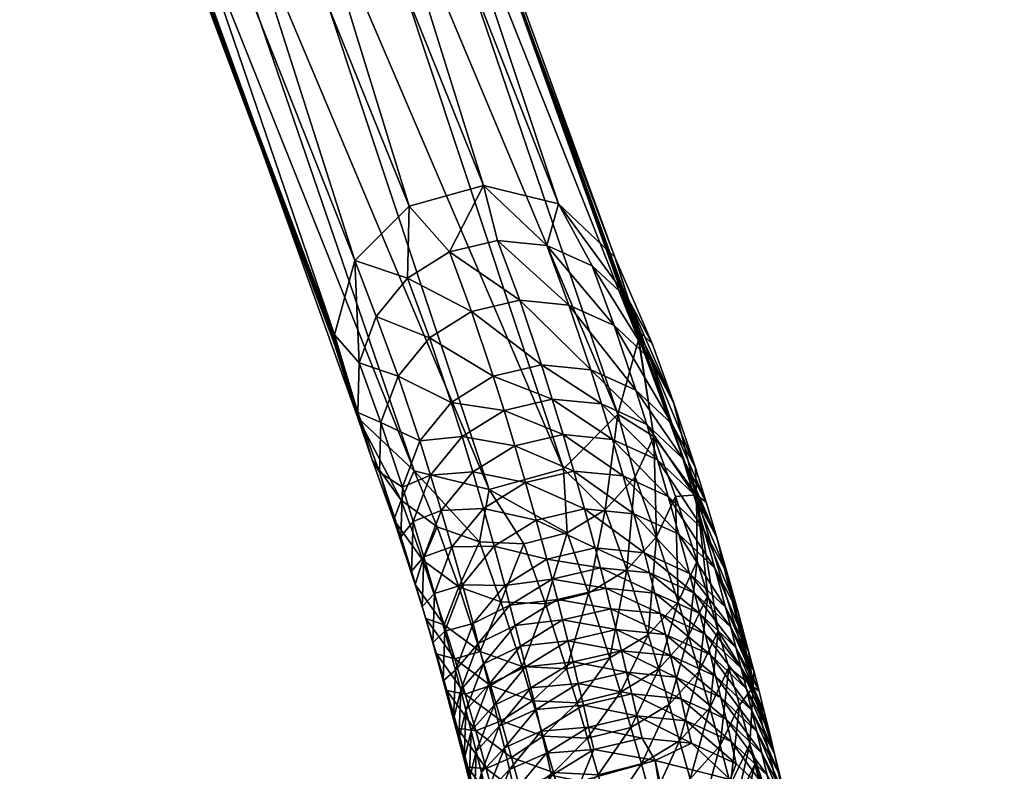
# Model space of a CAD drawing. Units: inches. Extents: x -10.9 to 10.9, y -11.2 to 13.
# Drawn here: x -10.7 to -9.1, y 9.4 to 10.7 of the extents above; entities that cross this region are included whole.
import ezdxf

# ---------------------------------------------------------------- set-up
doc = ezdxf.new("R2010")
doc.units = ezdxf.units.IN
doc.header["$MEASUREMENT"] = 0
doc.layers.add('AFUCH-3-FMPT', color=9, linetype='Continuous')

msp = doc.modelspace()

# ---------------------------------------------------------------- meshes
at = {"layer": 'AFUCH-3-FMPT'}
mesh = msp.add_polyface(dxfattribs=at)
corners = [(-10.7041, 11.5103, 0.8916), (-10.6967, 11.6371, 0.8916), (-10.6457, 11.3957, 0.8916), (-10.6254, 11.7422, 0.8916), (-10.5371, 11.3242, 0.8916), (-10.5093, 11.7975, 0.8916), (-10.4073, 11.3148, 0.8916), (-10.3796, 11.7881, 0.8916), (-10.2913, 11.3701, 0.8916), (-10.2709, 11.7165, 0.8916), (-10.22, 11.4752, 0.8916), (-10.2125, 11.602, 0.8916), (-10.7041, 11.5103, 0.8916), (-10.1882, 10.1461, 7.487), (-10.6967, 11.6371, 0.8916), (-10.1547, 10.2681, 7.4759), (-10.6254, 11.7422, 0.8916), (-10.0655, 10.3575, 7.4626), (-10.5093, 11.7975, 0.8916), (-9.9437, 10.3914, 7.4506), (-10.3796, 11.7881, 0.8916), (-9.8207, 10.3609, 7.443), (-10.2709, 11.7165, 0.8916), (-9.7281, 10.2739, 7.4418), (-10.2125, 11.602, 0.8916), (-9.69, 10.1529, 7.4472), (-9.6899, 10.1493, 7.4475), (-10.6457, 11.3957, 0.8916), (-10.1879, 10.1312, 7.4881), (-10.1881, 10.1361, 7.4877), (-10.1882, 10.1411, 7.4874), (-10.5371, 11.3242, 0.8916), (-10.0572, 9.9231, 7.4923), (-10.1497, 10.0101, 7.4935), (-9.9342, 9.8926, 7.4847), (-10.4073, 11.3148, 0.8916), (-9.8124, 9.9265, 7.4727), (-10.2913, 11.3701, 0.8916), (-9.7232, 10.016, 7.4594), (-10.22, 11.4752, 0.8916), (-9.6897, 10.138, 7.4483), (-9.6897, 10.1394, 7.4481), (-9.6897, 10.1409, 7.448), (-9.6897, 10.1423, 7.4479), (-9.6898, 10.1458, 7.4477), (-9.7655, 10.2595, 7.8403), (-9.8207, 10.3609, 7.443), (-9.8396, 10.293, 7.8444), (-9.9437, 10.3914, 7.4506), (-9.9204, 10.3009, 7.8504), (-9.9994, 10.2824, 7.8575), (-10.0655, 10.3575, 7.4626), (-10.0682, 10.2394, 7.8651), (-10.1547, 10.2681, 7.4759)]
mesh.append_faces([[corners[k] for k in face] for face in [(14, 13, 15), (14, 15, 16), (16, 15, 17), (16, 17, 18), (18, 17, 19), (18, 19, 20), (20, 19, 21), (20, 21, 22), (22, 21, 23), (22, 23, 24), (24, 23, 25), (27, 28, 12), (31, 32, 27), (27, 32, 33), (27, 33, 28), (32, 31, 34), (34, 31, 35), (34, 35, 36), (36, 35, 37), (36, 37, 38), (38, 37, 39), (38, 39, 40), (46, 48, 47), (52, 51, 53)]])
mesh.append_faces([[corners[k] for k in face] for face in [(10, 9, 11), (12, 13, 14), (50, 48, 51)]], dxfattribs={"vtx0": -1})
mesh.append_faces([[corners[k] for k in face] for face in [(2, 3, 4), (4, 5, 6), (6, 7, 8), (8, 9, 10), (40, 24, 41), (41, 24, 42), (42, 24, 43), (43, 24, 44), (44, 24, 26)]], dxfattribs={"vtx0": -1, "vtx1": -1})
mesh.append_faces([[corners[k] for k in face] for face in [(2, 1, 3), (4, 3, 5), (6, 5, 7), (8, 7, 9), (12, 29, 30)]], dxfattribs={"vtx0": -1, "vtx2": -1})
mesh.append_faces([[corners[k] for k in face] for face in [(0, 1, 2)]], dxfattribs={"vtx1": -1})
mesh.append_faces([[corners[k] for k in face] for face in [(30, 13, 12), (49, 48, 50)]], dxfattribs={"vtx1": -1, "vtx2": -1})
mesh.append_faces([[corners[k] for k in face] for face in [(24, 25, 26), (12, 28, 29), (40, 39, 24), (45, 46, 47), (47, 48, 49), (50, 51, 52)]], dxfattribs={"vtx2": -1})
mesh = msp.add_polyface(dxfattribs=at)
corners = [(-9.6897, 10.1423, 7.4479), (-9.6898, 10.1458, 7.4477), (-9.5945, 9.8837, 8.4938), (-9.6899, 10.1493, 7.4475), (-9.69, 10.1529, 7.4472), (-9.7281, 10.2739, 7.4418), (-9.6673, 10.1322, 7.8389), (-9.6315, 10.034, 8.2324), (-9.676, 9.9992, 8.8265), (-9.6937, 10.0553, 8.6304), (-9.7677, 10.0889, 8.6358), (-9.7499, 10.0328, 8.8323), (-9.8485, 10.0968, 8.6421), (-9.8308, 10.0408, 8.8386), (-9.9276, 10.0783, 8.6484), (-9.706, 10.204, 7.8383), (-9.8207, 10.3609, 7.443), (-9.7655, 10.2595, 7.8403), (-9.8396, 10.293, 7.8444), (-9.7294, 10.1614, 8.2363), (-9.8035, 10.195, 8.2412), (-9.9204, 10.3009, 7.8504), (-9.8843, 10.2029, 8.2472), (-10.0682, 10.2394, 7.8651), (-10.1547, 10.2681, 7.4759), (-10.1194, 10.1764, 7.8722), (-10.1476, 10.1003, 7.8782), (-10.0835, 10.0784, 8.2665), (-10.1119, 10.0022, 8.2709), (-10.1882, 10.1461, 7.487), (-10.1499, 10.019, 7.8824), (-10.1882, 10.1411, 7.4874), (-10.1881, 10.1361, 7.4877), (-10.1879, 10.1312, 7.4881), (-9.6641, 9.9795, 7.8462), (-9.6897, 10.138, 7.4483), (-9.6897, 10.1394, 7.4481), (-9.6897, 10.1409, 7.448), (-9.6897, 10.1423, 7.4479), (-10.0322, 10.1414, 8.2606), (-9.9965, 10.0353, 8.6541), (-9.9994, 10.2824, 7.8575), (-9.9633, 10.1844, 8.254), (-9.67, 10.1058, 8.2333), (-9.6344, 9.9996, 8.6262)]
mesh.append_faces([[corners[k] for k in face] for face in [(5, 6, 4), (24, 29, 26)]])
mesh.append_faces([[corners[k] for k in face] for face in [(2, 3, 4), (30, 32, 33)]], dxfattribs={"vtx0": -1})
mesh.append_faces([[corners[k] for k in face] for face in [(17, 18, 19), (19, 20, 9), (18, 21, 20), (20, 22, 10), (25, 26, 27), (23, 25, 39), (39, 27, 40), (41, 23, 42), (42, 39, 14), (15, 17, 43), (43, 19, 44), (14, 12, 42), (42, 22, 41), (43, 7, 15)]], dxfattribs={"vtx0": -1, "vtx1": -1})
mesh.append_faces([[corners[k] for k in face] for face in [(2, 1, 3), (11, 12, 13), (15, 16, 17), (19, 18, 20), (9, 20, 10), (20, 21, 22), (10, 22, 12), (27, 26, 28), (30, 31, 32), (34, 36, 37), (39, 25, 27), (42, 23, 39), (14, 39, 40), (43, 17, 19), (44, 19, 9), (42, 12, 22)]], dxfattribs={"vtx0": -1, "vtx2": -1})
mesh.append_faces([[corners[k] for k in face] for face in [(0, 1, 2)]], dxfattribs={"vtx1": -1})
mesh.append_faces([[corners[k] for k in face] for face in [(8, 9, 10), (11, 10, 12), (13, 12, 14), (26, 29, 30), (29, 31, 30), (22, 21, 41), (7, 6, 15)]], dxfattribs={"vtx1": -1, "vtx2": -1})
mesh.append_faces([[corners[k] for k in face] for face in [(4, 6, 7), (6, 5, 15), (15, 5, 16), (23, 24, 25), (25, 24, 26), (34, 35, 36), (37, 38, 34)]], dxfattribs={"vtx2": -1})
mesh = msp.add_polyface(dxfattribs=at)
corners = [(-9.69, 10.1529, 7.4472), (-9.6315, 10.034, 8.2324), (-9.5945, 9.8837, 8.4938), (-9.5961, 9.9278, 8.6239), (-9.5785, 9.8717, 8.8188), (-9.6344, 9.9996, 8.6262), (-9.6167, 9.9435, 8.8219), (-9.6937, 10.0553, 8.6304), (-9.676, 9.9992, 8.8265), (-9.7677, 10.0889, 8.6358), (-9.7499, 10.0328, 8.8323), (-9.7606, 9.7967, 9.6191), (-9.6798, 9.7886, 9.6125), (-9.778, 9.8607, 9.4249), (-9.6972, 9.8527, 9.4184), (-9.7955, 9.9227, 9.2301), (-9.7147, 9.9147, 9.2236), (-9.8131, 9.9827, 9.0347), (-9.7323, 9.9747, 9.0283), (-9.8308, 10.0408, 8.8386), (-9.8065, 9.8212, 7.8652), (-9.8124, 9.9265, 7.4727), (-9.744, 9.8589, 7.8584), (-9.7232, 10.016, 7.4594), (-9.6951, 9.9132, 7.8519), (-9.6641, 9.9795, 7.8462), (-9.6597, 9.8148, 8.241), (-9.6286, 9.8811, 8.2366), (-9.6897, 10.138, 7.4483), (-9.6897, 10.1423, 7.4479), (-9.5945, 9.8837, 8.4938), (-9.5934, 9.7748, 8.625), (-9.6234, 9.819, 9.4116), (-9.6408, 9.8811, 9.2172), (-9.6583, 9.9411, 9.0222), (-9.5642, 9.7633, 9.4053), (-9.5816, 9.8254, 9.2114), (-9.5609, 9.8136, 9.0131), (-9.7087, 9.7605, 8.2464), (-9.67, 10.1058, 8.2333), (-9.8571, 9.8422, 9.4304), (-9.8746, 9.9042, 9.2358), (-9.5991, 9.8854, 9.0169), (-9.5435, 9.7535, 9.2069)]
mesh.append_faces([[corners[k] for k in face] for face in [(23, 28, 25)]])
mesh.append_faces([[corners[k] for k in face] for face in [(0, 1, 2), (11, 12, 13), (13, 14, 15), (15, 16, 17), (17, 18, 19), (24, 25, 26), (25, 30, 27), (27, 30, 31), (14, 32, 16), (16, 33, 18), (18, 34, 10), (37, 2, 4), (22, 24, 38), (5, 3, 39), (6, 8, 42), (42, 34, 36), (42, 37, 6)]], dxfattribs={"vtx0": -1, "vtx1": -1})
mesh.append_faces([[corners[k] for k in face] for face in [(2, 1, 3), (2, 3, 4), (4, 5, 6), (6, 7, 8), (8, 9, 10), (13, 12, 14), (15, 14, 16), (17, 16, 18), (19, 18, 10), (22, 23, 24), (26, 25, 27), (16, 32, 33), (18, 33, 34), (10, 34, 8), (35, 33, 32), (38, 24, 26), (39, 3, 1), (40, 11, 13), (41, 13, 15), (42, 8, 34), (36, 34, 33), (43, 42, 36)]], dxfattribs={"vtx0": -1, "vtx2": -1})
mesh.append_faces([[corners[k] for k in face] for face in [(4, 3, 5), (6, 5, 7), (35, 36, 33), (37, 4, 6), (43, 37, 42)]], dxfattribs={"vtx1": -1, "vtx2": -1})
mesh.append_faces([[corners[k] for k in face] for face in [(20, 21, 22), (22, 21, 23), (24, 23, 25), (25, 29, 30)]], dxfattribs={"vtx2": -1})
mesh = msp.add_polyface(dxfattribs=at)
corners = [(-9.8308, 10.0408, 8.8386), (-9.9276, 10.0783, 8.6484), (-9.9098, 10.0223, 8.8448), (-9.9965, 10.0353, 8.6541), (-9.9788, 9.9793, 8.8501), (-10.048, 9.9723, 8.6587), (-10.0303, 9.9163, 8.854), (-10.0765, 9.8961, 8.6616), (-10.0589, 9.8401, 8.8561), (-10.0791, 9.8147, 8.6625), (-10.0835, 10.0784, 8.2665), (-10.1119, 10.0022, 8.2709), (-10.1476, 10.1003, 7.8782), (-10.1499, 10.019, 7.8824), (-10.1143, 9.9208, 8.2735), (-10.1879, 10.1312, 7.4881), (-10.126, 9.9412, 7.8844), (-10.1497, 10.0101, 7.4935), (-10.0784, 9.8751, 7.8839), (-10.0572, 9.9231, 7.4923), (-10.0194, 9.8315, 7.8814), (-9.9504, 9.8068, 7.8772), (-9.9342, 9.8926, 7.4847), (-9.8774, 9.8033, 7.8717), (-9.8065, 9.8212, 7.8652), (-9.8124, 9.9265, 7.4727), (-10.0431, 9.7768, 8.2721), (-10.0906, 9.8429, 8.2739), (-10.0415, 9.7821, 9.0501), (-10.0128, 9.8583, 9.0487), (-9.9953, 9.7983, 9.2428), (-9.9262, 9.7993, 9.4344), (-9.9437, 9.8613, 9.2402), (-9.9612, 9.9213, 9.0454), (-9.8571, 9.8422, 9.4304), (-9.8746, 9.9042, 9.2358), (-9.8922, 9.9643, 9.0406), (-9.778, 9.8607, 9.4249), (-9.7955, 9.9227, 9.2301), (-9.8131, 9.9827, 9.0347)]
mesh.append_faces([[corners[k] for k in face] for face in [(18, 17, 19), (19, 22, 21)]])
mesh.append_faces([[corners[k] for k in face] for face in [(16, 15, 17), (24, 22, 25)]], dxfattribs={"vtx0": -1})
mesh.append_faces([[corners[k] for k in face] for face in [(10, 11, 5), (12, 13, 11), (11, 14, 7), (18, 20, 26), (16, 18, 27), (27, 14, 16), (28, 29, 8), (30, 32, 29), (29, 33, 6), (31, 34, 32), (32, 35, 33), (33, 36, 4), (34, 37, 35), (35, 38, 36), (36, 39, 2)]], dxfattribs={"vtx0": -1, "vtx1": -1})
mesh.append_faces([[corners[k] for k in face] for face in [(0, 1, 2), (2, 3, 4), (4, 5, 6), (6, 7, 8), (5, 11, 7), (11, 13, 14), (7, 14, 9), (27, 18, 26), (3, 10, 5), (27, 9, 14), (8, 29, 6), (30, 31, 32), (29, 32, 33), (6, 33, 4), (32, 34, 35), (33, 35, 36), (4, 36, 2), (36, 38, 39), (2, 39, 0)]], dxfattribs={"vtx0": -1, "vtx2": -1})
mesh.append_faces([[corners[k] for k in face] for face in [(2, 1, 3), (4, 3, 5), (6, 5, 7), (8, 7, 9), (13, 15, 16), (23, 22, 24), (14, 13, 16)]], dxfattribs={"vtx1": -1, "vtx2": -1})
mesh.append_faces([[corners[k] for k in face] for face in [(16, 17, 18), (18, 19, 20), (20, 19, 21), (21, 22, 23)]], dxfattribs={"vtx2": -1})
mesh = msp.add_polyface(dxfattribs=at)
corners = [(-9.7901, 9.5425, 8.8348), (-9.7364, 9.6164, 8.6376), (-9.7191, 9.5603, 8.8293), (-9.6737, 9.6542, 8.6323), (-9.6564, 9.5981, 8.8245), (-9.6247, 9.7085, 8.628), (-9.6073, 9.6524, 8.8207), (-9.7005, 9.5572, 10.2934), (-9.6113, 9.5129, 10.3822), (-9.6197, 9.5491, 10.2866), (-9.709, 9.5929, 10.1976), (-9.6282, 9.5848, 10.1908), (-9.7176, 9.6281, 10.1016), (-9.6368, 9.62, 10.0949), (-9.7261, 9.6628, 10.0054), (-9.6453, 9.6547, 9.9987), (-9.7347, 9.697, 9.9091), (-9.6539, 9.6889, 9.9024), (-9.7433, 9.7307, 9.8126), (-9.6625, 9.7227, 9.8059), (-9.752, 9.7639, 9.7159), (-9.6712, 9.7559, 9.7093), (-9.7606, 9.7967, 9.6191), (-9.6798, 9.7886, 9.6125), (-9.6597, 9.8148, 8.241), (-9.6286, 9.8811, 8.2366), (-9.5934, 9.7748, 8.625), (-9.563, 9.5864, 10.0869), (-9.5716, 9.6211, 9.991), (-9.5801, 9.6553, 9.8948), (-9.5887, 9.689, 9.7985), (-9.5974, 9.7223, 9.702), (-9.606, 9.755, 9.6054), (-9.6972, 9.8527, 9.4184), (-9.6234, 9.819, 9.4116), (-9.7087, 9.7605, 8.2464), (-9.7713, 9.7227, 8.2524), (-9.744, 9.8589, 7.8584), (-9.6391, 9.54, 9.0161), (-9.7019, 9.5023, 9.0205), (-9.7797, 9.5388, 10.298), (-9.692, 9.521, 10.389), (-9.7882, 9.5745, 10.2023), (-9.7968, 9.6097, 10.1064), (-9.8053, 9.6444, 10.0103), (-9.8139, 9.6786, 9.9141), (-9.8225, 9.7123, 9.8177), (-9.59, 9.5944, 9.0129)]
mesh.append_faces([[corners[k] for k in face] for face in [(7, 9, 10), (10, 11, 12), (12, 13, 14), (14, 15, 16), (16, 17, 18), (18, 19, 20), (20, 21, 22), (24, 25, 5), (13, 27, 15), (15, 28, 17), (17, 29, 19), (19, 30, 21), (21, 31, 23), (23, 32, 33), (35, 24, 3), (36, 35, 1), (38, 39, 4), (40, 7, 42), (42, 10, 43), (47, 38, 6)]], dxfattribs={"vtx0": -1, "vtx1": -1})
mesh.append_faces([[corners[k] for k in face] for face in [(0, 1, 2), (2, 3, 4), (4, 5, 6), (7, 8, 9), (10, 9, 11), (12, 11, 13), (14, 13, 15), (16, 15, 17), (18, 17, 19), (20, 19, 21), (22, 21, 23), (5, 25, 26), (19, 29, 30), (21, 30, 31), (23, 31, 32), (33, 32, 34), (3, 24, 5), (36, 37, 35), (1, 35, 3), (4, 39, 2), (40, 41, 7), (42, 7, 10), (43, 10, 12), (44, 12, 14), (45, 14, 16), (46, 16, 18)]], dxfattribs={"vtx0": -1, "vtx2": -1})
mesh.append_faces([[corners[k] for k in face] for face in [(2, 1, 3), (4, 3, 5), (38, 4, 6)]], dxfattribs={"vtx1": -1, "vtx2": -1})
mesh = msp.add_polyface(dxfattribs=at)
corners = [(-9.6073, 9.6524, 8.8207), (-9.6247, 9.7085, 8.628), (-9.5934, 9.7748, 8.625), (-9.576, 9.7187, 8.8184), (-9.5945, 9.8837, 8.4938), (-9.5586, 9.6607, 9.0112), (-9.5017, 9.5688, 9.5244), (-9.5413, 9.6006, 9.2034), (-9.5241, 9.5387, 9.395), (-9.6197, 9.5491, 10.2866), (-9.546, 9.5155, 10.2784), (-9.6282, 9.5848, 10.1908), (-9.5545, 9.5512, 10.1827), (-9.6368, 9.62, 10.0949), (-9.563, 9.5864, 10.0869), (-9.6453, 9.6547, 9.9987), (-9.5716, 9.6211, 9.991), (-9.6539, 9.6889, 9.9024), (-9.5801, 9.6553, 9.8948), (-9.4956, 9.4956, 10.1742), (-9.5945, 9.8837, 8.4938), (-9.5609, 9.8136, 9.0131), (-9.5017, 9.5688, 9.5244), (-9.5435, 9.7535, 9.2069), (-9.5262, 9.6915, 9.4), (-9.5816, 9.8254, 9.2114), (-9.5642, 9.7633, 9.4053), (-9.4748, 9.4937, 9.9756), (-9.4833, 9.5279, 9.8801), (-9.5212, 9.5996, 9.8871), (-9.5297, 9.6334, 9.7911), (-9.5887, 9.689, 9.7985), (-9.5974, 9.7223, 9.702), (-9.5004, 9.5948, 9.6886), (-9.5089, 9.6275, 9.5926), (-9.6234, 9.819, 9.4116), (-9.5469, 9.6993, 9.5985), (-9.606, 9.755, 9.6054), (-9.5383, 9.6666, 9.6949), (-9.4918, 9.5616, 9.7844), (-9.5727, 9.5343, 9.2044), (-9.59, 9.5944, 9.0129), (-9.5126, 9.5654, 9.983), (-9.5041, 9.5307, 10.0787)]
mesh.append_faces([[corners[k] for k in face] for face in [(3, 4, 5), (5, 6, 7), (7, 6, 8), (9, 10, 11), (11, 12, 13), (12, 19, 14), (20, 21, 22), (29, 28, 30), (31, 30, 32), (33, 22, 34), (34, 22, 24), (26, 35, 36), (36, 37, 38), (38, 32, 30), (36, 34, 26), (7, 40, 5), (0, 3, 41), (41, 5, 40), (29, 18, 42), (42, 16, 43), (42, 27, 29)]], dxfattribs={"vtx0": -1, "vtx1": -1})
mesh.append_faces([[corners[k] for k in face] for face in [(0, 2, 3), (5, 4, 6), (11, 10, 12), (13, 12, 14), (15, 14, 16), (17, 16, 18), (22, 21, 23), (22, 23, 24), (24, 25, 26), (36, 35, 37), (38, 37, 32), (33, 36, 38), (22, 33, 39), (39, 38, 30), (41, 3, 5), (30, 28, 39), (29, 31, 18), (42, 18, 16), (43, 16, 14)]], dxfattribs={"vtx0": -1, "vtx2": -1})
mesh.append_faces([[corners[k] for k in face] for face in [(0, 1, 2), (3, 2, 4), (24, 23, 25), (27, 28, 29), (29, 30, 31), (34, 24, 26), (33, 34, 36), (39, 33, 38), (39, 28, 22)]], dxfattribs={"vtx1": -1, "vtx2": -1})
mesh = msp.add_polyface(dxfattribs=at)
corners = [(-10.0589, 9.8401, 8.8561), (-10.0791, 9.8147, 8.6625), (-10.0616, 9.7587, 8.8562), (-10.0555, 9.7368, 8.6614), (-10.038, 9.6808, 8.8543), (-10.0081, 9.6706, 8.6583), (-9.9908, 9.6145, 8.8505), (-9.9493, 9.6269, 8.6541), (-9.932, 9.5708, 8.8459), (-10.0194, 9.8315, 7.8814), (-9.9504, 9.8068, 7.8772), (-9.9842, 9.7331, 8.2688), (-9.9153, 9.7084, 8.2641), (-10.0431, 9.7768, 8.2721), (-10.0906, 9.8429, 8.2739), (-9.9926, 9.515, 9.6251), (-9.981, 9.5637, 9.7241), (-9.9896, 9.5963, 9.6283), (-9.9521, 9.6398, 9.7254), (-9.9607, 9.6725, 9.6292), (-9.9148, 9.5128, 9.0371), (-9.9735, 9.5566, 9.0422), (-10.0035, 9.5628, 9.2384), (-10.0207, 9.6228, 9.0466), (-9.9863, 9.5009, 9.4295), (-10.0097, 9.5789, 9.4338), (-10.0269, 9.6408, 9.2419), (-10.0442, 9.7007, 9.0493), (-10.0068, 9.6602, 9.4362), (-10.0241, 9.7221, 9.2434), (-10.0415, 9.7821, 9.0501), (-9.9779, 9.7364, 9.4364), (-9.9953, 9.7983, 9.2428), (-10.0128, 9.8583, 9.0487), (-9.9089, 9.7353, 9.6279), (-9.9262, 9.7993, 9.4344), (-9.9725, 9.5305, 9.8197), (-9.9435, 9.6066, 9.8215), (-9.9349, 9.5729, 9.9173)]
mesh.append_faces([[corners[k] for k in face] for face in [(9, 10, 11), (11, 12, 7), (13, 11, 5), (14, 13, 3), (3, 1, 14), (20, 21, 8), (21, 23, 6), (24, 25, 22), (22, 26, 23), (23, 27, 4), (15, 17, 25), (25, 28, 26), (26, 29, 27), (27, 30, 2), (17, 19, 28), (28, 31, 29), (29, 32, 30), (19, 34, 31), (31, 35, 32)]], dxfattribs={"vtx0": -1, "vtx1": -1})
mesh.append_faces([[corners[k] for k in face] for face in [(0, 1, 2), (2, 3, 4), (4, 5, 6), (6, 7, 8), (11, 10, 12), (13, 9, 11), (5, 11, 7), (3, 13, 5), (15, 16, 17), (17, 18, 19), (8, 21, 6), (21, 22, 23), (6, 23, 4), (22, 25, 26), (23, 26, 27), (4, 27, 2), (25, 17, 28), (26, 28, 29), (27, 29, 30), (2, 30, 0), (28, 19, 31), (29, 31, 32), (30, 32, 33), (16, 37, 18), (36, 38, 37)]], dxfattribs={"vtx0": -1, "vtx2": -1})
mesh.append_faces([[corners[k] for k in face] for face in [(2, 1, 3), (4, 3, 5), (6, 5, 7), (17, 16, 18), (16, 36, 37)]], dxfattribs={"vtx1": -1, "vtx2": -1})
mesh = msp.add_polyface(dxfattribs=at)
corners = [(-9.932, 9.5708, 8.8459), (-9.9493, 9.6269, 8.6541), (-9.8804, 9.6022, 8.6489), (-9.8631, 9.5461, 8.8405), (-9.8074, 9.5986, 8.6433), (-9.7901, 9.5425, 8.8348), (-9.7364, 9.6164, 8.6376), (-9.9153, 9.7084, 8.2641), (-9.9504, 9.8068, 7.8772), (-9.8774, 9.8033, 7.8717), (-9.8422, 9.7049, 8.2585), (-9.8065, 9.8212, 7.8652), (-9.744, 9.8589, 7.8584), (-9.7713, 9.7227, 8.2524), (-9.9607, 9.6725, 9.6292), (-9.9521, 9.6398, 9.7254), (-9.9003, 9.7026, 9.7244), (-9.9089, 9.7353, 9.6279), (-9.8311, 9.7455, 9.7211), (-9.8398, 9.7783, 9.6244), (-9.752, 9.7639, 9.7159), (-9.7606, 9.7967, 9.6191), (-9.9148, 9.5128, 9.0371), (-9.9779, 9.7364, 9.4364), (-9.9262, 9.7993, 9.4344), (-9.8571, 9.8422, 9.4304), (-9.7968, 9.6097, 10.1064), (-9.7176, 9.6281, 10.1016), (-9.8053, 9.6444, 10.0103), (-9.7261, 9.6628, 10.0054), (-9.8139, 9.6786, 9.9141), (-9.7347, 9.697, 9.9091), (-9.8225, 9.7123, 9.8177), (-9.7433, 9.7307, 9.8126), (-9.8575, 9.5317, 10.2045), (-9.7797, 9.5388, 10.298), (-9.7882, 9.5745, 10.2023), (-9.866, 9.5669, 10.1088), (-9.8745, 9.6015, 10.013), (-9.8831, 9.6357, 9.917), (-9.8917, 9.6694, 9.8208), (-9.9264, 9.5388, 10.013), (-9.9349, 9.5729, 9.9173), (-9.9435, 9.6066, 9.8215)]
mesh.append_faces([[corners[k] for k in face] for face in [(8, 9, 7), (7, 10, 2), (11, 12, 13), (6, 4, 13), (13, 10, 11), (17, 19, 24), (19, 21, 25), (26, 27, 28), (28, 29, 30), (30, 31, 32), (32, 33, 18), (34, 36, 37), (37, 26, 38), (38, 28, 39), (39, 30, 40), (40, 32, 16), (41, 38, 42), (42, 39, 43), (43, 40, 15)]], dxfattribs={"vtx0": -1, "vtx1": -1})
mesh.append_faces([[corners[k] for k in face] for face in [(0, 2, 3), (3, 4, 5), (1, 7, 2), (7, 9, 10), (2, 10, 4), (13, 4, 10), (14, 16, 17), (17, 18, 19), (19, 20, 21), (3, 22, 0), (23, 17, 24), (24, 19, 25), (18, 33, 20), (34, 35, 36), (37, 36, 26), (38, 26, 28), (39, 28, 30), (40, 30, 32), (16, 32, 18), (41, 37, 38), (42, 38, 39), (43, 39, 40), (15, 40, 16)]], dxfattribs={"vtx0": -1, "vtx2": -1})
mesh.append_faces([[corners[k] for k in face] for face in [(0, 1, 2), (3, 2, 4), (5, 4, 6), (10, 9, 11), (14, 15, 16), (17, 16, 18), (19, 18, 20)]], dxfattribs={"vtx1": -1, "vtx2": -1})
mesh = msp.add_polyface(dxfattribs=at)
corners = [(-9.5413, 9.6006, 9.2034), (-9.5241, 9.5387, 9.395), (-9.5556, 9.4724, 9.3953), (-9.5386, 9.4085, 9.5856), (-9.5879, 9.3542, 9.5872), (-9.5795, 9.3216, 9.6818), (-9.6424, 9.2839, 9.6849), (-9.634, 9.2508, 9.7791), (-9.7628, 9.4661, 10.4889), (-9.7843, 9.4143, 10.585), (-9.6619, 9.4477, 10.5788), (-9.6836, 9.4844, 10.4845), (-9.6028, 9.4763, 10.4776), (-9.692, 9.521, 10.389), (-9.6113, 9.5129, 10.3822), (-9.7005, 9.5572, 10.2934), (-9.5393, 9.4169, 10.5666), (-9.5291, 9.4427, 10.469), (-9.5375, 9.4793, 10.3738), (-9.6197, 9.5491, 10.2866), (-9.546, 9.5155, 10.2784), (-9.5301, 9.3758, 9.6805), (-9.5217, 9.3427, 9.7753), (-9.5711, 9.2884, 9.7762), (-9.6508, 9.3166, 9.5904), (-9.6049, 9.4181, 9.3974), (-9.6678, 9.3804, 9.4011), (-9.622, 9.48, 9.2071), (-9.6848, 9.4423, 9.2111), (-9.6391, 9.54, 9.0161), (-9.7019, 9.5023, 9.0205), (-9.7219, 9.2988, 9.5951), (-9.7388, 9.3626, 9.406), (-9.7558, 9.4245, 9.2162), (-9.7729, 9.4845, 9.0258), (-9.7191, 9.5603, 8.8293), (-9.7901, 9.5425, 8.8348), (-9.7134, 9.2662, 9.6895), (-9.7949, 9.3025, 9.6009), (-9.5727, 9.5343, 9.2044), (-9.7712, 9.5027, 10.3935), (-9.7797, 9.5388, 10.298), (-9.59, 9.5944, 9.0129), (-9.5627, 9.2548, 9.8705)]
mesh.append_faces([[corners[k] for k in face] for face in [(10, 16, 12)]])
mesh.append_faces([[corners[k] for k in face] for face in [(4, 3, 5), (6, 5, 7), (11, 12, 13), (13, 14, 15), (12, 17, 14), (14, 18, 19), (4, 24, 25), (25, 26, 27), (27, 28, 29), (24, 31, 26), (26, 32, 28), (28, 33, 30), (30, 34, 35), (31, 38, 32), (2, 25, 39), (8, 11, 40), (40, 13, 41), (23, 22, 43)]], dxfattribs={"vtx0": -1, "vtx1": -1})
mesh.append_faces([[corners[k] for k in face] for face in [(8, 10, 11), (13, 12, 14), (14, 17, 18), (19, 18, 20), (21, 23, 5), (25, 24, 26), (27, 26, 28), (29, 28, 30), (26, 31, 32), (28, 32, 33), (30, 33, 34), (35, 34, 36), (4, 6, 24), (24, 37, 31), (39, 25, 27), (40, 11, 13), (27, 42, 39)]], dxfattribs={"vtx0": -1, "vtx2": -1})
mesh.append_faces([[corners[k] for k in face] for face in [(0, 1, 2), (2, 3, 4), (4, 5, 6), (21, 22, 23), (5, 23, 7), (3, 21, 5), (24, 6, 37), (4, 25, 2), (2, 39, 0), (27, 29, 42)]], dxfattribs={"vtx1": -1, "vtx2": -1})
mesh.append_faces([[corners[k] for k in face] for face in [(8, 9, 10), (11, 10, 12), (12, 16, 17)]], dxfattribs={"vtx2": -1})
mesh = msp.add_polyface(dxfattribs=at)
corners = [(-9.8321, 9.4233, 10.4904), (-9.7843, 9.4143, 10.585), (-9.7628, 9.4661, 10.4889), (-9.9693, 9.4371, 9.62), (-9.9608, 9.4045, 9.715), (-9.984, 9.4823, 9.7205), (-9.9926, 9.515, 9.6251), (-9.981, 9.5637, 9.7241), (-9.7558, 9.4245, 9.2162), (-9.8288, 9.4282, 9.2219), (-9.7729, 9.4845, 9.0258), (-9.8459, 9.4881, 9.0315), (-9.7901, 9.5425, 8.8348), (-9.8631, 9.5461, 8.8405), (-9.8977, 9.4529, 9.2278), (-9.9148, 9.5128, 9.0371), (-9.8806, 9.391, 9.4178), (-9.9392, 9.4347, 9.4238), (-9.9563, 9.4966, 9.2333), (-9.9735, 9.5566, 9.0422), (-9.9863, 9.5009, 9.4295), (-10.0035, 9.5628, 9.2384), (-10.0097, 9.5789, 9.4338), (-9.8405, 9.4599, 10.3953), (-9.7712, 9.5027, 10.3935), (-9.849, 9.4961, 10.3), (-9.7797, 9.5388, 10.298), (-9.8575, 9.5317, 10.2045), (-9.8926, 9.3973, 10.3941), (-9.901, 9.4334, 10.2991), (-9.9094, 9.469, 10.2039), (-9.9179, 9.5041, 10.1086), (-9.866, 9.5669, 10.1088), (-9.9264, 9.5388, 10.013), (-9.9755, 9.4492, 9.8157), (-9.9725, 9.5305, 9.8197), (-9.9671, 9.4156, 9.9108), (-9.964, 9.4968, 9.9152), (-9.9349, 9.5729, 9.9173), (-9.9555, 9.4627, 10.0105), (-9.9586, 9.3815, 10.0057), (-9.947, 9.4281, 10.1057), (-9.9386, 9.393, 10.2006)]
mesh.append_faces([[corners[k] for k in face] for face in [(8, 9, 10), (10, 11, 12), (9, 14, 11), (11, 15, 13), (16, 17, 14), (14, 18, 15), (17, 20, 18), (18, 21, 19), (3, 6, 20), (0, 2, 23), (23, 24, 25), (25, 26, 27), (28, 23, 29), (29, 25, 30), (30, 27, 31), (31, 32, 33)]], dxfattribs={"vtx0": -1, "vtx1": -1})
mesh.append_faces([[corners[k] for k in face] for face in [(3, 5, 6), (10, 9, 11), (12, 11, 13), (11, 14, 15), (14, 17, 18), (15, 18, 19), (17, 3, 20), (18, 20, 21), (20, 6, 22), (23, 2, 24), (25, 24, 26), (28, 0, 23), (29, 23, 25), (30, 25, 27), (31, 27, 32), (4, 34, 5), (5, 35, 7), (34, 37, 35), (36, 39, 37), (37, 33, 38), (40, 41, 39), (39, 31, 33), (41, 30, 31), (42, 29, 30)]], dxfattribs={"vtx0": -1, "vtx2": -1})
mesh.append_faces([[corners[k] for k in face] for face in [(3, 4, 5), (6, 5, 7), (5, 34, 35), (34, 36, 37), (35, 37, 38), (37, 39, 33), (39, 41, 31), (41, 42, 30)]], dxfattribs={"vtx1": -1, "vtx2": -1})
mesh.append_faces([[corners[k] for k in face] for face in [(0, 1, 2)]], dxfattribs={"vtx2": -1})
mesh = msp.add_polyface(dxfattribs=at)
corners = [(-9.5556, 9.4724, 9.3953), (-9.5241, 9.5387, 9.395), (-9.5386, 9.4085, 9.5856), (-9.4117, 9.1984, 10.5365), (-9.4117, 9.1969, 10.5364), (-9.5017, 9.5688, 9.5244), (-9.4118, 9.1955, 10.5363), (-9.4118, 9.194, 10.5361), (-9.5291, 9.4427, 10.469), (-9.5393, 9.4169, 10.5666), (-9.4703, 9.3871, 10.4597), (-9.4481, 9.3298, 10.5515), (-9.4326, 9.3155, 10.4505), (-9.4118, 9.2089, 10.5375), (-9.441, 9.3521, 10.3559), (-9.4117, 9.1984, 10.5365), (-9.4494, 9.3882, 10.2611), (-9.4871, 9.4599, 10.2695), (-9.4956, 9.4956, 10.1742), (-9.5545, 9.5512, 10.1827), (-9.5017, 9.5688, 9.5244), (-9.4663, 9.459, 10.0709), (-9.4578, 9.4239, 10.1661), (-9.4732, 9.3411, 9.966), (-9.4648, 9.3064, 10.0605), (-9.4964, 9.2403, 10.0585), (-9.5048, 9.2749, 9.9643), (-9.4901, 9.4089, 9.7763), (-9.4985, 9.442, 9.6812), (-9.5217, 9.3427, 9.7753), (-9.5301, 9.3758, 9.6805), (-9.5071, 9.4747, 9.586), (-9.4748, 9.4937, 9.9756), (-9.4833, 9.5279, 9.8801), (-9.5375, 9.4793, 10.3738), (-9.4787, 9.4237, 10.3647), (-9.5132, 9.309, 9.8699), (-9.4816, 9.3752, 9.8712), (-9.5627, 9.2548, 9.8705), (-9.5041, 9.5307, 10.0787), (-9.563, 9.5864, 10.0869), (-9.5126, 9.5654, 9.983), (-9.546, 9.5155, 10.2784)]
mesh.append_faces([[corners[k] for k in face] for face in [(12, 11, 13), (12, 13, 14)]])
mesh.append_faces([[corners[k] for k in face] for face in [(5, 6, 7), (10, 9, 11)]], dxfattribs={"vtx0": -1})
mesh.append_faces([[corners[k] for k in face] for face in [(0, 1, 2), (17, 16, 18), (20, 21, 15), (21, 20, 32), (32, 20, 33), (10, 12, 35), (35, 14, 17), (29, 27, 36), (36, 37, 26), (39, 40, 18)]], dxfattribs={"vtx0": -1, "vtx1": -1})
mesh.append_faces([[corners[k] for k in face] for face in [(5, 4, 6), (15, 21, 22), (15, 22, 16), (23, 25, 26), (7, 27, 28), (28, 29, 30), (7, 28, 31), (31, 30, 2), (2, 1, 31), (31, 5, 7), (35, 12, 14), (36, 27, 37), (26, 37, 23), (38, 29, 36), (21, 41, 39), (22, 39, 18), (17, 19, 42), (35, 42, 34)]], dxfattribs={"vtx0": -1, "vtx2": -1})
mesh.append_faces([[corners[k] for k in face] for face in [(3, 4, 5), (14, 15, 16)]], dxfattribs={"vtx1": -1})
mesh.append_faces([[corners[k] for k in face] for face in [(8, 9, 10), (14, 16, 17), (17, 18, 19), (16, 22, 18), (23, 24, 25), (28, 27, 29), (31, 28, 30), (31, 1, 5), (34, 8, 10), (37, 27, 7), (23, 37, 7), (21, 32, 41), (22, 21, 39), (35, 17, 42), (10, 35, 34)]], dxfattribs={"vtx1": -1, "vtx2": -1})
mesh.append_faces([[corners[k] for k in face] for face in [(10, 11, 12)]], dxfattribs={"vtx2": -1})
mesh = msp.add_polyface(dxfattribs=at)
corners = [(-9.9218, 9.3213, 10.39), (-9.925, 9.2402, 10.3835), (-9.9134, 9.2848, 10.4844), (-9.8842, 9.3607, 10.4889), (-9.8748, 9.3252, 10.5836), (-9.8321, 9.4233, 10.4904), (-9.7843, 9.4143, 10.585), (-9.7219, 9.2988, 9.5951), (-9.7865, 9.2698, 9.6953), (-9.7949, 9.3025, 9.6009), (-9.8552, 9.2946, 9.7017), (-9.8637, 9.3272, 9.6073), (-9.9138, 9.3383, 9.7083), (-9.9223, 9.3709, 9.6136), (-9.9608, 9.4045, 9.715), (-9.9693, 9.4371, 9.62), (-9.7388, 9.3626, 9.406), (-9.8118, 9.3663, 9.4117), (-9.7558, 9.4245, 9.2162), (-9.8288, 9.4282, 9.2219), (-9.8806, 9.391, 9.4178), (-9.8977, 9.4529, 9.2278), (-9.9392, 9.4347, 9.4238), (-9.8926, 9.3973, 10.3941), (-9.8468, 9.2615, 9.796), (-9.9054, 9.3052, 9.8028), (-9.9523, 9.3713, 9.8099), (-9.9755, 9.4492, 9.8157), (-9.897, 9.2716, 9.8972), (-9.9439, 9.3377, 9.9046), (-9.9671, 9.4156, 9.9108), (-9.9355, 9.3036, 9.9991), (-9.9586, 9.3815, 10.0057), (-9.9555, 9.4627, 10.0105), (-9.9271, 9.2691, 10.0934), (-9.9502, 9.3469, 10.1004), (-9.947, 9.4281, 10.1057), (-9.9418, 9.3118, 10.195), (-9.9386, 9.393, 10.2006), (-9.9334, 9.2762, 10.2893), (-9.9301, 9.3574, 10.2954), (-9.901, 9.4334, 10.2991)]
mesh.append_faces([[corners[k] for k in face] for face in [(5, 4, 6)]])
mesh.append_faces([[corners[k] for k in face] for face in [(3, 2, 4)]], dxfattribs={"vtx0": -1})
mesh.append_faces([[corners[k] for k in face] for face in [(0, 1, 2), (16, 17, 18), (9, 11, 17), (17, 20, 19), (11, 13, 20), (13, 15, 22), (3, 5, 23)]], dxfattribs={"vtx0": -1, "vtx1": -1})
mesh.append_faces([[corners[k] for k in face] for face in [(7, 8, 9), (9, 10, 11), (11, 12, 13), (13, 14, 15), (16, 9, 17), (18, 17, 19), (17, 11, 20), (19, 20, 21), (20, 13, 22), (10, 25, 12), (12, 26, 14), (25, 29, 26), (26, 30, 27), (28, 31, 29), (29, 32, 30), (31, 35, 32), (34, 37, 35), (35, 38, 36), (37, 40, 38), (23, 40, 0)]], dxfattribs={"vtx0": -1, "vtx2": -1})
mesh.append_faces([[corners[k] for k in face] for face in [(0, 2, 3), (9, 8, 10), (11, 10, 12), (13, 12, 14), (10, 24, 25), (12, 25, 26), (14, 26, 27), (25, 28, 29), (26, 29, 30), (29, 31, 32), (30, 32, 33), (31, 34, 35), (32, 35, 36), (35, 37, 38), (37, 39, 40), (38, 40, 41), (23, 41, 40), (0, 40, 39), (3, 23, 0)]], dxfattribs={"vtx1": -1, "vtx2": -1})
mesh.append_faces([[corners[k] for k in face] for face in [(3, 4, 5)]], dxfattribs={"vtx2": -1})
mesh = msp.add_polyface(dxfattribs=at)
corners = [(-9.2103, 7.4345, 15.6521), (-9.6619, 9.4477, 10.5788), (-9.3352, 7.4013, 15.6585), (-9.7843, 9.4143, 10.585), (-9.8748, 9.3252, 10.5836), (-9.4272, 7.3104, 15.6571), (-9.9102, 9.2036, 10.5749), (-9.4617, 7.1859, 15.6481), (-9.9103, 9.1986, 10.5745), (-9.9103, 9.1936, 10.574), (-9.9101, 9.1887, 10.5736), (-9.4294, 7.0614, 15.634), (-9.8739, 9.0678, 10.5595), (-9.339, 6.9702, 15.6187), (-9.7827, 8.9807, 10.5445), (-9.2146, 6.9366, 15.6061), (-9.6601, 8.9499, 10.5323), (-9.0897, 6.9697, 15.5997), (-9.5377, 8.9833, 10.5261), (-9.3563, 7.2893, 15.8717), (-9.4272, 7.3104, 15.6571), (-9.4083, 7.2266, 15.8705), (-9.4375, 7.1507, 15.8666), (-9.3893, 7.1453, 16.0849), (-9.4184, 7.0693, 16.0819), (-9.3702, 7.0666, 16.3003), (-9.3992, 6.9905, 16.2981), (-9.3605, 7.0281, 16.4083), (-9.3895, 6.952, 16.4065), (-9.4617, 7.1859, 15.6481), (-9.4408, 7.0695, 15.8602), (-9.4216, 6.9881, 16.0764), (-9.4023, 6.9093, 16.2936), (-9.3926, 6.8708, 16.4025), (-9.3798, 6.9142, 16.5152), (-9.3828, 6.8329, 16.5116), (-9.3701, 6.877, 16.6241), (-9.373, 6.7957, 16.621), (-9.4294, 7.0614, 15.634), (-9.4178, 6.9918, 15.8521), (-9.3985, 6.9104, 16.0693), (-9.3791, 6.8314, 16.2873), (-9.3694, 6.7929, 16.3967), (-9.371, 6.9258, 15.8432), (-9.339, 6.9702, 15.6187), (-9.3374, 7.2081, 16.0853), (-9.3517, 6.8442, 16.0611)]
mesh.append_faces([[corners[k] for k in face] for face in [(20, 29, 22), (43, 38, 44)]])
mesh.append_faces([[corners[k] for k in face] for face in [(2, 4, 5), (5, 6, 7), (11, 10, 12), (13, 12, 14), (15, 14, 16), (17, 16, 18)]], dxfattribs={"vtx0": -1})
mesh.append_faces([[corners[k] for k in face] for face in [(21, 22, 23), (23, 24, 25), (25, 26, 27), (22, 30, 24), (24, 31, 26), (26, 32, 28), (28, 33, 34), (34, 35, 36), (30, 39, 31), (31, 40, 32), (32, 41, 33), (33, 42, 35)]], dxfattribs={"vtx0": -1, "vtx1": -1})
mesh.append_faces([[corners[k] for k in face] for face in [(7, 8, 9), (23, 22, 24), (25, 24, 26), (27, 26, 28), (24, 30, 31), (26, 31, 32), (28, 32, 33), (34, 33, 35), (36, 35, 37), (30, 38, 39), (31, 39, 40), (32, 40, 41), (33, 41, 42), (45, 21, 23), (43, 40, 39)]], dxfattribs={"vtx0": -1, "vtx2": -1})
mesh.append_faces([[corners[k] for k in face] for face in [(0, 1, 2), (7, 10, 11), (11, 12, 13), (13, 14, 15), (29, 38, 30)]], dxfattribs={"vtx1": -1})
mesh.append_faces([[corners[k] for k in face] for face in [(41, 40, 46)]], dxfattribs={"vtx1": -1, "vtx2": -1})
mesh.append_faces([[corners[k] for k in face] for face in [(2, 3, 4), (5, 4, 6), (7, 6, 8), (9, 10, 7), (19, 20, 21), (21, 20, 22), (22, 29, 30), (39, 38, 43)]], dxfattribs={"vtx2": -1})
mesh = msp.add_polyface(dxfattribs=at)
corners = [(-9.2103, 7.4345, 15.6521), (-9.5393, 9.4169, 10.5666), (-9.6619, 9.4477, 10.5788), (-9.3352, 7.4013, 15.6585), (-9.7843, 9.4143, 10.585), (-9.5293, 9.1155, 10.246), (-9.521, 9.0795, 10.3394), (-9.584, 9.042, 10.3411), (-9.5923, 9.078, 10.2479), (-9.6551, 9.0244, 10.3451), (-9.6634, 9.0603, 10.2519), (-9.7282, 9.0281, 10.351), (-9.7364, 9.064, 10.2578), (-9.7969, 9.0528, 10.3582), (-9.8051, 9.0888, 10.265), (-9.8553, 9.0965, 10.3663), (-9.8636, 9.1324, 10.2728), (-9.5377, 8.9833, 10.5261), (-9.5128, 9.043, 10.4326), (-9.4471, 9.0723, 10.5275), (-9.4632, 9.0971, 10.4336), (-9.4314, 9.1631, 10.437), (-9.5758, 9.0056, 10.4342), (-9.6601, 8.9499, 10.5323), (-9.6469, 8.9879, 10.438), (-9.72, 8.9916, 10.4439), (-9.7827, 8.9807, 10.5445), (-9.7886, 9.0164, 10.4513), (-9.847, 9.06, 10.4596), (-9.8739, 9.0678, 10.5595), (-9.8938, 9.126, 10.469), (-9.6089, 9.1486, 10.0609), (-9.6006, 9.1135, 10.1545), (-9.6717, 9.0958, 10.1586), (-9.68, 9.1309, 10.0652), (-9.7447, 9.0995, 10.1645), (-9.753, 9.1345, 10.071), (-9.8134, 9.1243, 10.1715), (-9.4715, 9.1336, 10.3401), (-9.5376, 9.1511, 10.1524)]
mesh.append_faces([[corners[k] for k in face] for face in [(23, 26, 25), (28, 26, 29)]])
mesh.append_faces([[corners[k] for k in face] for face in [(0, 1, 2), (3, 2, 4)]], dxfattribs={"vtx0": -1})
mesh.append_faces([[corners[k] for k in face] for face in [(19, 18, 20), (24, 25, 9), (25, 27, 11), (15, 13, 28), (9, 7, 24), (7, 6, 22), (6, 38, 18), (5, 8, 39), (8, 10, 32), (10, 12, 33), (12, 14, 35), (14, 16, 37)]], dxfattribs={"vtx0": -1, "vtx1": -1})
mesh.append_faces([[corners[k] for k in face] for face in [(5, 7, 8), (8, 9, 10), (10, 11, 12), (12, 13, 14), (14, 15, 16), (22, 23, 24), (9, 25, 11), (11, 27, 13), (30, 15, 28), (24, 7, 22), (22, 6, 18), (18, 38, 20), (39, 8, 32), (32, 10, 33), (33, 12, 35), (35, 14, 37)]], dxfattribs={"vtx0": -1, "vtx2": -1})
mesh.append_faces([[corners[k] for k in face] for face in [(17, 18, 19), (19, 20, 21)]], dxfattribs={"vtx1": -1})
mesh.append_faces([[corners[k] for k in face] for face in [(5, 6, 7), (8, 7, 9), (10, 9, 11), (12, 11, 13), (14, 13, 15), (31, 32, 33), (34, 33, 35), (36, 35, 37), (13, 27, 28)]], dxfattribs={"vtx1": -1, "vtx2": -1})
mesh.append_faces([[corners[k] for k in face] for face in [(18, 17, 22), (22, 17, 23), (24, 23, 25), (25, 26, 27), (27, 26, 28), (28, 29, 30)]], dxfattribs={"vtx2": -1})

doc.saveas('drawing.dxf')
